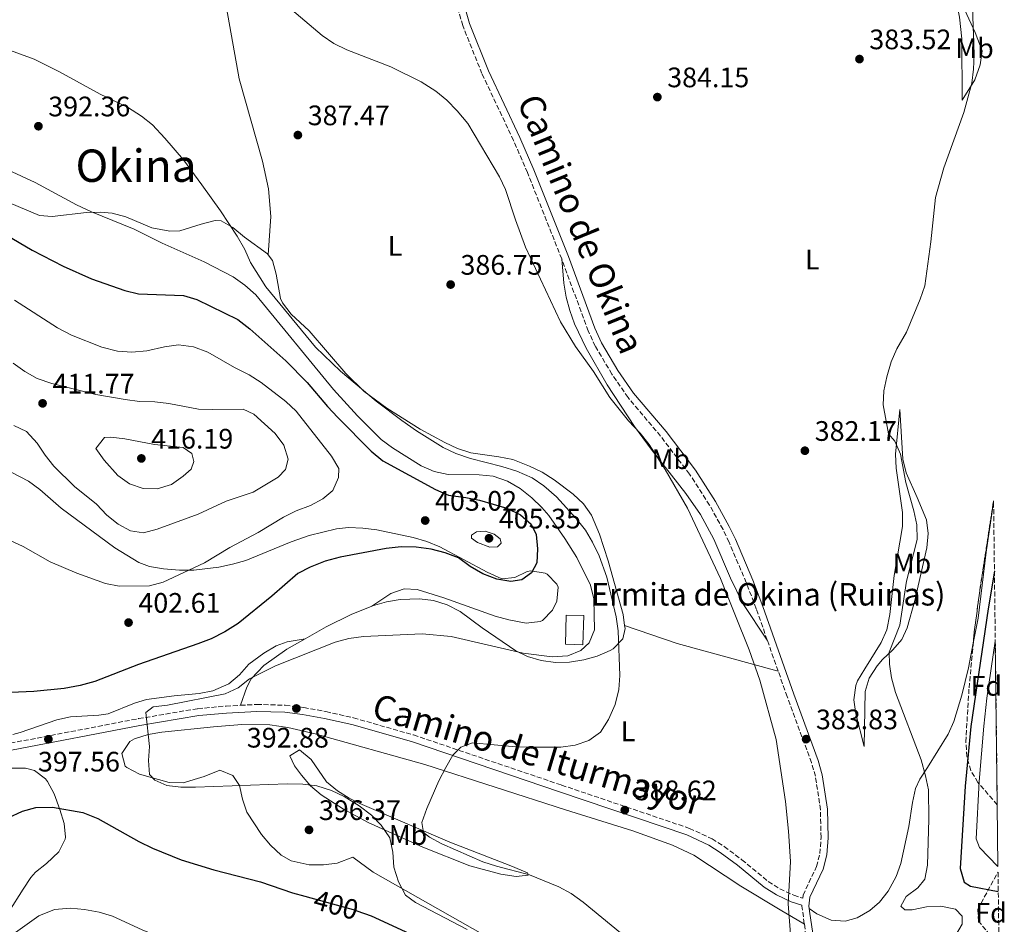
# Model space of a CAD drawing. Units: metres. Extents: x 580320 to 583778, y 4715017 to 4717370.
# Drawn here: x 583416 to 583766, y 4715226 to 4715547 of the extents above; entities that cross this region are included whole.
import ezdxf
from ezdxf.enums import TextEntityAlignment as Align

# ---------------------------------------------------------------- set-up
doc = ezdxf.new("R2010")
doc.units = ezdxf.units.M
doc.header["$MEASUREMENT"] = 0
doc.linetypes.add('DGN Style 3', pattern=[2.435890702152634, 1.739921930109024, -0.6959687720436097])
for name, color, linetype, lineweight in [('Camino', 7, 'DGN Style 3', 0), ('Cauce permanente', 151, 'Continuous', 13), ('Cauce permanente (área)', 142, 'Continuous', 13), ('Cota de curva de nivel directora', 7, 'Continuous', 0), ('Cota de punto acotado terreno', 7, 'Continuous', 0), ('Curva de nivel directora', 30, 'Continuous', 30), ('Curva de nivel intermedia', 30, 'Continuous', 0), ('Etiqueta de uso rústico', 92, 'Continuous', 0), ('Etiqueta de zona arbolada', 92, 'Continuous', 0), ('Iglesia-ermita', 1, 'Continuous', 13), ('Línea de cambio de uso (parcela vista)', 92, 'Continuous', 0), ('Margen derecho', 7, 'Continuous', 0), ('Punto acotado terreno (símbolo)', 7, 'Continuous', 0), ('Texto de Iglesia-ermita', 51, 'Continuous', 0), ('Texto de Área (paraje) menor', 7, 'Continuous', 0), ('Zona arbolada', 92, 'DGN Style 3', 0)]:
    doc.layers.add(name, color=color, linetype=linetype, lineweight=lineweight)
doc.styles.add('Style-Arial', font='arial.ttf')

# ---------------------------------------------------------------- blocks, each defined once
blk = doc.blocks.new('5PATER')
at = {"layer": 'Punto acotado terreno (símbolo)', "linetype": 'Continuous', "lineweight": 0}
h = blk.add_hatch(color=51, dxfattribs=at)
edge = h.paths.add_edge_path()
edge.add_ellipse((0, 0), major_axis=(-0.1095731443231308, -0.1110710700762829), ratio=0.9994222409660317, start_angle=0, end_angle=360)

msp = doc.modelspace()

# ---------------------------------------------------------------- linework, layer by layer
at = {"layer": 'Camino', "color": 7, "linetype": 'DGN Style 3', "lineweight": 0, "extrusion": (0.006534117415611034, -0.01858931078063517, 0.9998058525705379), "elevation": -83456.49766034902, "flags": 128}
msp.add_lwpolyline([(2114303.106743149, 4254133.368982951), (2114303.106743149, 4254145.041596198)], dxfattribs=at)
at = {"layer": 'Camino', "color": 7, "linetype": 'DGN Style 3', "lineweight": 0, "extrusion": (-0.4618105959095663, -0.03977584135580885, 0.8860862576239906), "elevation": -456767.708087509, "flags": 128}
msp.add_lwpolyline([(-4647751.368257825, 874007.1531845413), (-4647751.052012582, 874007.0884624682), (-4647744.5702159, 874007.4552208823)], dxfattribs=at)
at = {"layer": 'Camino', "color": 7, "linetype": 'DGN Style 3', "lineweight": 0}
for points in [[(583608.6999999986, 4715462.369999998, 384.1600000000035), (583596.5399999992, 4715493.050000001, 384.6999999999971), (583591.5900000005, 4715504.470000003, 384.8099999999977), (583580.3500000021, 4715528.220000001, 384.6999999999971), (583573.5100000001, 4715545.300000003, 384.3800000000047), (583570.780000001, 4715555.050000002, 384.2400000000054), (583568.1400000012, 4715568.550000001, 384.050000000003), (583565.449999998, 4715586.690000001, 383.729999999996), (583564.8299999987, 4715597.270000001, 383.729999999996), (583565.6199999999, 4715602.480000001, 383.5599999999977), (583566.2500000002, 4715604.119999999, 383.4700000000012), (583570.3500000017, 4715611.970000001, 382.429999999993), (583575.3399999985, 4715620.430000002, 382.3099999999978), (583576.4800000007, 4715625.51, 382.1999999999971), (583577.0100000004, 4715635.220000002, 381.1399999999995), (583576.9999999992, 4715635.4, 381.1199999999955)], [(583681.7199999974, 4715326.940000001, 384.4100000000037), (583677.8099999981, 4715338.040000001, 384.6399999999995), (583674.280000001, 4715347.350000001, 384.4900000000052), (583668.1499999977, 4715361.750000001, 384.1199999999954), (583666.0100000009, 4715366.210000001, 384.1100000000005), (583661.1999999986, 4715374.880000001, 384.1100000000005), (583654.1399999998, 4715385.9, 384.2100000000065), (583643.8099999988, 4715399.430000001, 384.1499999999943), (583632.2600000018, 4715413.100000001, 384.1199999999954), (583626.5300000008, 4715421.42, 384.1199999999954), (583620.6299999978, 4715431.340000002, 384.1199999999954), (583618.1000000021, 4715436.779999999, 384.1199999999954), (583608.6999999986, 4715462.369999998, 384.1600000000035)], [(583494.5700000002, 4715303.740000002, 393.6000000000058), (583500.3599999994, 4715304.040000001, 393.25), (583510.469999999, 4715303.779999999, 392.8099999999977), (583517.0399999983, 4715302.990000002, 392.320000000007), (583524.9200000018, 4715301.510000001, 391.6900000000023), (583534.7299999997, 4715299.290000002, 391.3099999999978), (583556.0599999978, 4715293.210000002, 390.4700000000013), (583608.6600000005, 4715275.390000001, 388.5800000000019), (583654.0899999985, 4715260.02, 387.4100000000035), (583662.1499999984, 4715256.26, 387.1399999999994), (583666.469999999, 4715253.550000001, 386.570000000007), (583672.7299999997, 4715248.87, 385.4499999999972), (583682.0899999985, 4715241.100000001, 384.929999999993), (583686.199999999, 4715238.560000001, 384.5599999999977), (583691.1299999976, 4715236.230000001, 384.5399999999937), (583694.3299999983, 4715235.210000001, 384.5399999999937), (583694.4400000002, 4715236.279999999, 384.5099999999948), (583699.2199999989, 4715246.430000001, 384.5099999999948), (583700.4499999983, 4715251.050000002, 384.3600000000007), (583700.8199999993, 4715256.760000001, 384.1199999999954), (583700.6400000005, 4715266.62, 384.0099999999949), (583698.8199999988, 4715278.52, 383.8999999999942), (583697.4200000018, 4715283.390000001, 383.8600000000006), (583688.8000000007, 4715306.820000002, 383.9900000000054), (583685.5899999988, 4715315.930000001, 384.179999999993)], [(583412.8000000005, 4715290.279999999, 398.179999999993), (583458.3700000015, 4715299.01, 395.7200000000013), (583479.409999999, 4715302.57, 394.6300000000047), (583489.4299999992, 4715303.480000001, 393.8999999999943), (583494.5700000002, 4715303.740000002, 393.6000000000058)], [(583694.8999999983, 4715225.920000002, 384.6799999999931), (583695.39, 4715222.37, 384.7700000000041), (583696.9600000014, 4715205.800000001, 384.7500000000001), (583700.6600000006, 4715183.12, 385.0399999999935), (583709.0100000012, 4715136.66, 385.5000000000001), (583714.1599999989, 4715111.970000003, 385.8099999999977), (583721.0499999999, 4715076.810000001, 385.550000000003), (583725.8299999987, 4715056.740000002, 385.550000000003)]]:
    msp.add_polyline3d(points, dxfattribs=at)
at = {"layer": 'Cauce permanente', "color": 151, "linetype": 'Continuous', "lineweight": 13}
msp.add_polyline3d([(583763.7000000002, 4715246.430000001, 372.4600000000065), (583757.0999999996, 4715253.210000001, 373.0899999999965), (583755.9400000004, 4715256.24, 373.1600000000035), (583757.0199999996, 4715276.67, 373.0899999999965), (583758.7199999997, 4715296.33, 373.0899999999965), (583759.79, 4715306.27, 373.0899999999965), (583762.7400000002, 4715326.539999999, 373.0899999999965), (583763.4400000004, 4715268.430000001, 385.75)], close=True, dxfattribs=at)
at = {"layer": 'Cauce permanente (área)', "color": 142, "linetype": 'Continuous', "lineweight": 13}
msp.add_polyline3d([(583762.7400000002, 4715326.539999999, 373.0899999999965), (583759.79, 4715306.27, 373.0899999999965), (583758.7199999997, 4715296.33, 373.0899999999965), (583757.0199999996, 4715276.67, 373.0899999999965), (583755.9400000004, 4715256.24, 373.1600000000035), (583757.0999999996, 4715253.210000001, 373.0899999999965), (583763.7000000002, 4715246.430000001, 372.4600000000065)], dxfattribs=at)
at = {"layer": 'Curva de nivel directora', "color": 30, "linetype": 'Continuous', "lineweight": 30, "flags": 128}
for points, elevation in [([(583411.2899999997, 4715470.949999999), (583420.5399999988, 4715465.45), (583431.5800000007, 4715459.810000001), (583441.5899999997, 4715455.250000001), (583453.4999999988, 4715451.180000001), (583458.3600000002, 4715450.020000001), (583474.3300000007, 4715449.439999999), (583479.0999999982, 4715447.940000001), (583493.6000000001, 4715440.880000001), (583497.9499999998, 4715437.550000001), (583510.6900000003, 4715426.180000001), (583518.2999999989, 4715418.42), (583525.4299999991, 4715409.980000002), (583529.1999999998, 4715406.039999999), (583540.9900000005, 4715394.060000001), (583545.1900000003, 4715390.630000002), (583563.8999999989, 4715380.480000002), (583568.4699999997, 4715378.460000002), (583574.6399999988, 4715377.65), (583579.5299999994, 4715376.640000002), (583589.1499999998, 4715373.840000002), (583594.0400000003, 4715371.460000001), (583597.829999999, 4715368.07), (583599.5900000002, 4715364.440000001), (583600.0799999997, 4715359.34), (583599.8499999995, 4715354.34), (583597.9200000005, 4715350.850000001), (583594.4899999995, 4715348.390000002), (583590.6799999987, 4715347.730000001), (583585.6399999983, 4715348.62), (583580.6799999983, 4715350.480000001), (583576.1199999986, 4715353.09), (583571.9700000001, 4715356.15), (583567.2999999986, 4715357.949999999), (583562.2699999993, 4715359.260000002), (583556.99, 4715359.980000001), (583551.7100000003, 4715360.060000001), (583546.3100000002, 4715359.42), (583529.9899999988, 4715356.430000001), (583524.6099999989, 4715354.970000003), (583519.3499999995, 4715352.869999999), (583514.9100000004, 4715350.560000002), (583505.7500000006, 4715342.510000001), (583493.7199999986, 4715332.779999999), (583489.0400000004, 4715329.910000001), (583484.1599999988, 4715327.41), (583479.4499999993, 4715325.580000003), (583458.329999999, 4715318.210000004), (583442.79, 4715312.24), (583437.62, 4715310.840000001), (583431.9499999994, 4715309.710000002), (583421.1699999992, 4715308.660000001), (583404.7800000008, 4715307.980000002)], 400), ([(583762.440000001, 4715351.380000004), (583760.17, 4715338.029999999), (583754.0099999999, 4715296.250000002), (583752.0699999997, 4715275.060000002), (583750.2599999993, 4715245.730000002), (583751.7099999998, 4715240.949999999), (583753.9899999998, 4715239.460000004), (583763.8099999989, 4715237.590000002)], 375), ([(583406.8599999994, 4715261.36), (583417.0699999997, 4715266.11), (583421.9, 4715267.410000001), (583427.7800000008, 4715267.540000001), (583438.5599999988, 4715265.67), (583443.8299999994, 4715263.480000001), (583458.4599999986, 4715255.340000001), (583463.2699999987, 4715253.000000001), (583473.5100000004, 4715248.859999999), (583485.0499999983, 4715245.230000001), (583501.7199999985, 4715240.960000002), (583513.0599999996, 4715237.100000001), (583517.4499999996, 4715235.890000001), (583535.4200000004, 4715230.930000001), (583535.9299999999, 4715230.740000002), (583541.0300000008, 4715228.890000002), (583575.98, 4715212.810000001), (583581.9199999989, 4715210.36), (583586.3699999991, 4715208.09), (583600.0199999993, 4715197.980000002), (583603.3499999997, 4715193.830000001), (583605.12, 4715188.99)], 400)]:
    msp.add_lwpolyline(points, dxfattribs=dict(at, elevation=elevation))
at = {"layer": 'Curva de nivel intermedia', "color": 30, "linetype": 'Continuous', "lineweight": 0, "flags": 128}
for points, elevation in [([(583754.1399999995, 4715565.640000001), (583755.2900000006, 4715535), (583755.0400000003, 4715529.83), (583754.3600000008, 4715524.869999998), (583751.6200000005, 4715514.430000001), (583744.4900000002, 4715494.81), (583741.5100000007, 4715484.26), (583739.8800000013, 4715468.499999999), (583737.74, 4715452.770000001), (583736.0900000005, 4715448.039999999), (583731.1600000019, 4715436.300000002), (583727.7399999998, 4715430.380000001), (583725.7500000005, 4715425.789999999), (583724.1800000013, 4715420.51), (583723.1800000002, 4715415.470000001), (583722.9100000019, 4715410.480000001), (583724.8099999995, 4715400.21), (583727.0900000016, 4715397.659999999), (583729.0400000007, 4715393.050000001), (583730.9200000005, 4715382.970000001), (583733.7900000005, 4715372.859999998), (583734.860000001, 4715367.889999999), (583734.9300000004, 4715362.719999999), (583731.1799999997, 4715347.9), (583728.8300000007, 4715332.27)], 380.0000000000001), ([(583509.7300000014, 4715553.560000001), (583523.6000000007, 4715541.750000001), (583527.7000000001, 4715538.890000001), (583532.3700000015, 4715536.67), (583548.02, 4715530.600000001), (583558.7700000014, 4715525.26), (583564.0000000016, 4715522.029999999), (583567.8500000006, 4715518.849999999), (583571.5800000011, 4715515.050000002), (583575.3600000008, 4715510.489999999), (583586.5400000013, 4715491.59), (583588.7699999998, 4715487.109999999), (583592.2800000012, 4715476.230000001), (583595.8300000007, 4715466.619999999), (583608.3200000008, 4715440.029999999), (583613.5900000014, 4715431.310000001), (583619.9900000007, 4715422.430000001), (583625.7400000017, 4715413.140000001), (583632.3900000014, 4715404.84), (583636.6100000015, 4715400.409999999), (583639.7200000007, 4715396.470000001), (583645.4800000007, 4715387.529999999), (583653.4000000021, 4715373.83), (583665.0900000001, 4715348.869999998), (583675.3000000003, 4715323.409999999), (583679.070000001, 4715312.710000002), (583684.8900000014, 4715291.600000001), (583688.2300000008, 4715269.559999999), (583689.3300000004, 4715259.05), (583690.0200000012, 4715248.210000001), (583689.1500000017, 4715233.189999999), (583689.9400000006, 4715222.430000001)], 385), ([(583382.4900000015, 4715550.499999999), (583385.7999999997, 4715547.2), (583390.1800000005, 4715544.779999999), (583400.2800000013, 4715540.4), (583411.4999999997, 4715536.890000002), (583421.2100000016, 4715533.390000001), (583430.310000001, 4715528.920000001), (583444.7300000001, 4715520.979999999)], 390), ([(583444.7300000001, 4715520.979999999), (583454.4800000022, 4715516.300000001), (583459.3799999995, 4715513.17), (583463.2599999999, 4715510), (583467.6400000007, 4715505.25), (583474.3500000008, 4715497.539999999), (583480.8700000008, 4715488.759999999), (583487.4700000013, 4715479.51), (583493.4200000013, 4715470.439999999), (583496.1399999993, 4715465.739999998), (583498.0999999995, 4715461.140000001), (583503.5800000002, 4715452.46), (583521.2500000015, 4715430.970000001), (583530.0899999995, 4715422.479999999), (583542.7600000007, 4715411.859999999), (583551.8400000001, 4715404.949999998), (583557.1200000017, 4715401.24), (583566.5900000001, 4715395.38), (583571.1200000007, 4715393.279999998), (583576.2700000005, 4715391.41), (583587.4800000022, 4715388.640000001), (583592.7599999994, 4715386.899999999), (583598.1600000019, 4715384.529999998), (583602.3399999995, 4715381.779999998), (583606.8099999998, 4715377.789999999), (583613.8500000007, 4715370.109999998), (583617.1100000017, 4715366), (583619.6700000011, 4715361.710000001), (583621.9900000012, 4715356.87), (583624.7100000014, 4715349.319999999), (583628.0599999997, 4715335.159999999), (583628.7600000015, 4715330.210000001), (583629.3000000002, 4715314.33), (583629.0200000008, 4715309.34), (583627.6500000006, 4715304.06), (583625.3600000018, 4715298.750000001), (583622.4200000003, 4715294.180000001), (583618.3900000004, 4715291.220000001), (583613.4999999999, 4715289.640000001), (583608.360000001, 4715288.909999999), (583597.5700000018, 4715288.86), (583592.3500000006, 4715288.999999999), (583576.9700000002, 4715290.4), (583572.8600000018, 4715288.869999999), (583569.9800000007, 4715286.01), (583567.530000001, 4715281.649999999), (583565.0700000001, 4715276.899999999), (583560.7200000006, 4715267.050000002), (583558.9700000002, 4715262.100000001), (583559.6200000007, 4715258.499999999), (583561.7000000017, 4715256.859999998), (583566.1000000006, 4715254.480000001), (583580.7000000007, 4715248.15), (583585.4900000007, 4715246.579999999), (583597.2000000008, 4715243.479999999), (583607.6700000004, 4715239.25), (583612.0900000016, 4715236.91), (583616.3499999996, 4715233.760000001), (583629.5300000004, 4715222.849999999)], 390), ([(583411.9300000012, 4715494.029999999), (583421.6699999998, 4715489.57), (583436.3200000013, 4715481.650000001), (583441.620000001, 4715479.17), (583456.7400000021, 4715472.970000001), (583466.7100000009, 4715467.989999999), (583481.6300000007, 4715461.36), (583491.9300000004, 4715456.060000001), (583496.0800000011, 4715453.11), (583500.0300000008, 4715449.619999998), (583527.6200000017, 4715415.970000001), (583536.1, 4715406.649999999), (583544.5900000012, 4715398.199999998), (583548.6200000013, 4715395.23), (583558.7500000012, 4715388.88), (583563.3300000011, 4715386.869999998), (583568.4100000017, 4715385.819999999), (583579.4199999999, 4715385.640000001), (583584.390000001, 4715385.149999999), (583589.4700000016, 4715383.399999999), (583593.8900000005, 4715380.739999999), (583598.03, 4715377.469999999), (583601.6800000002, 4715374.060000001), (583604.0899999996, 4715371.249999999), (583609.8300000017, 4715363.060000001), (583614.120000001, 4715356.279999999), (583618.8799999999, 4715346.4), (583620.0900000012, 4715341.55), (583620.3799999997, 4715330.579999999), (583618.5100000009, 4715325.939999999), (583615.5100000014, 4715323.279999999), (583610.9000000001, 4715321.349999999), (583605.2600000009, 4715321.02), (583594.9900000002, 4715322.27)], 395.0000000000001), ([(583414.3400000005, 4715447.759999999), (583429.550000001, 4715437.899999999), (583434.5399999999, 4715435.3), (583445.3400000003, 4715430.98), (583450.9200000016, 4715429.569999999), (583455.9100000005, 4715429.210000002), (583461.3399999997, 4715429.699999998), (583467.5900000016, 4715431.199999998), (583472.5500000014, 4715431.9), (583477.9299999992, 4715431.130000002)], 405.0000000000001), ([(583477.9299999992, 4715431.130000002), (583482.9299999994, 4715429.27), (583492.4500000012, 4715423.739999999), (583497.6500000003, 4715421.140000001), (583501.8900000004, 4715418.409999999), (583510.6400000012, 4715411.679999999), (583514.3400000003, 4715408.310000001), (583526.9600000002, 4715392.319999999), (583529.5599999997, 4715387.930000001), (583529.3499999996, 4715384.73), (583527.3800000004, 4715380.140000001), (583523.850000001, 4715377.09), (583519.4299999999, 4715374.749999999), (583514.3000000002, 4715372.82), (583509.8000000007, 4715370.649999999), (583500.8300000009, 4715365.12), (583490.7800000015, 4715359.78), (583481.7500000015, 4715354.369999998), (583467.130000001, 4715347.470000001), (583462.2800000008, 4715346.25), (583451.5200000006, 4715346.09), (583446.600000001, 4715346.98), (583436.450000001, 4715350.689999999), (583426.9100000013, 4715354.78), (583417.3300000012, 4715360.130000001), (583402.6300000005, 4715366.92)], 405.0000000000001), ([(583413.7599999994, 4715425.390000001), (583417.9600000016, 4715422.340000001), (583422.3100000012, 4715419.859999999), (583427.5000000015, 4715418.149999999), (583443.1299999999, 4715414.210000001), (583453.6100000005, 4715412.419999998), (583458.6399999997, 4715411.679999999), (583464.1800000007, 4715411.550000002), (583469.1500000019, 4715411.039999999), (583479.7100000007, 4715409.039999999), (583484.7100000008, 4715408.84)], 410.0000000000001), ([(583484.7100000008, 4715408.84), (583495.4700000009, 4715409.039999999), (583499.32, 4715407.26), (583506.9500000009, 4715400.38), (583509.9700000006, 4715396.220000001), (583511.5199999996, 4715391.27), (583510.5800000008, 4715387.560000001), (583507.9099999998, 4715384.81), (583499.0899999997, 4715379.449999999), (583489.4900000019, 4715376.329999999), (583479.5400000009, 4715371.699999998), (583464.9699999997, 4715366.359999998), (583460.1100000005, 4715365.079999999), (583455.5100000004, 4715365.779999999), (583451.1100000015, 4715368.159999999), (583447.0599999992, 4715371.3), (583443.3700000012, 4715375.27), (583435.5599999991, 4715381.529999998), (583428.2100000001, 4715388.759999999), (583425.1200000009, 4715392.689999999), (583422.3499999993, 4715396.899999999), (583418.5300000015, 4715400.999999999), (583414.0600000012, 4715403.240000002)], 410.0000000000001), ([(583464.9600000008, 4715380.690000001), (583459.9600000007, 4715380.810000001), (583455.1100000005, 4715382.449999999), (583451.0300000011, 4715385.46), (583446.0800000002, 4715390.859999998), (583443.1200000008, 4715395.02), (583446.2099999998, 4715398.939999999), (583448.520000001, 4715399.09), (583453.480000001, 4715398.489999999), (583464.0599999999, 4715396.42), (583474.2600000014, 4715395.38), (583477.3200000012, 4715393.199999998), (583478.0499999999, 4715390.399999999), (583477.0300000008, 4715387.699999999), (583474.1800000009, 4715385.21), (583470.0800000017, 4715382.189999999), (583464.9600000008, 4715380.690000001)], 415), ([(583583.1399999993, 4715359.909999999), (583578.7200000003, 4715361.579999999), (583576.6399999993, 4715363.100000001), (583576.6000000014, 4715364.269999999), (583578.4299999997, 4715365.399999999), (583581.5600000012, 4715365.67), (583584.6900000004, 4715364.599999999), (583586.8200000006, 4715362.86), (583587.1400000004, 4715361.380000001), (583585.8500000006, 4715360.01), (583583.1399999993, 4715359.909999999)], 405.0000000000001), ([(583728.8300000007, 4715332.27), (583725.0599999998, 4715322.609999998), (583725.1500000014, 4715318.4), (583725.9000000003, 4715313.46), (583727.2400000015, 4715308.319999999), (583736.4000000011, 4715284.340000001), (583738.0000000015, 4715278.679999999), (583739.0200000008, 4715273.660000001), (583739.1399999993, 4715263.34), (583738.6000000006, 4715246.91), (583737.6500000006, 4715241.999999999), (583735.25, 4715238.92), (583731.0400000013, 4715235.789999999), (583729.2400000019, 4715232.380000002), (583730.5600000006, 4715231.039999999), (583733.2200000006, 4715231.020000001), (583738.3500000002, 4715232.100000001), (583743.3500000003, 4715232.380000002), (583748.6600000011, 4715231.279999999), (583750.9800000013, 4715228.850000001), (583750.9700000001, 4715226.029999999), (583746.6900000019, 4715218.800000001)], 380.0000000000001), ([(583594.9900000002, 4715322.27), (583569.4700000011, 4715328.17), (583559.110000001, 4715329.109999998), (583538.2300000022, 4715328.219999999), (583533.0399999999, 4715327.509999999), (583528.2099999997, 4715326.21), (583507.0600000004, 4715317.789999997), (583497.7400000019, 4715313.109999999), (583493.6900000018, 4715309.989999999), (583489.1500000021, 4715307.880000001), (583468.6599999999, 4715303.810000001), (583463.5700000006, 4715303.21), (583460.9700000009, 4715301.210000002), (583462.2300000016, 4715289.109999998), (583461.8700000017, 4715284.09), (583462.2500000017, 4715279.11), (583464.1300000015, 4715277.140000001), (583468.3499999993, 4715275.259999999), (583473.3200000003, 4715274.699999998), (583478.5900000009, 4715274.650000001), (583511.1399999995, 4715275.86), (583516.6900000018, 4715275.730000001), (583521.6600000006, 4715275.189999999), (583526.8799999999, 4715273.52), (583531.3800000014, 4715271.339999998), (583536.7600000014, 4715267.99), (583541.1300000013, 4715264.730000001), (583544.6100000015, 4715261.139999999), (583547.62, 4715256.630000001), (583548.7199999997, 4715251.57), (583549.0000000013, 4715246.250000001), (583550.670000001, 4715240.989999999), (583553.1800000012, 4715236.279999999), (583556.780000002, 4715233.630000001), (583575.1100000005, 4715224.050000001)], 395.0000000000001), ([(583413.0100000007, 4715221.78), (583422.9000000014, 4715228.91), (583428.4700000014, 4715231.13), (583434.2100000014, 4715231.640000001), (583439.1900000013, 4715231.220000002), (583444.3700000002, 4715230.279999998), (583449.1400000001, 4715228.77), (583459.6000000008, 4715223.98), (583474.1000000006, 4715218.039999999), (583484.4300000014, 4715214.390000001)], 405.0000000000001)]:
    msp.add_lwpolyline(points, dxfattribs=dict(at, elevation=elevation))
at = {"layer": 'Iglesia-ermita', "color": 1, "linetype": 'Continuous', "lineweight": 13}
msp.add_polyline3d([(583616.5599999996, 4715335.65, 395), (583616.2400000002, 4715325.279999999, 395), (583609.9900000002, 4715325.470000001, 395), (583610.2999999998, 4715335.83, 395.929999999993)], close=True, dxfattribs=at)
msp.add_polyline3d([(583616.2400000002, 4715325.279999999, 395), (583609.9900000002, 4715325.470000001, 395), (583610.2999999998, 4715335.83, 395.929999999993), (583616.5599999996, 4715335.65, 395), (583616.2400000002, 4715325.279999999, 395)], dxfattribs=at)
at = {"layer": 'Línea de cambio de uso (parcela vista)', "color": 92, "linetype": 'Continuous', "lineweight": 0, "extrusion": (-0.2110345589303293, -0.860986127170187, 0.4627821342246956), "elevation": -4182821.6403539, "flags": 128}
msp.add_lwpolyline([(-555685.6298096937, 2184078.431807146), (-555665.9656457996, 2184074.630220849), (-555628.8228504495, 2184072.588419307)], dxfattribs=at)
at = {"layer": 'Línea de cambio de uso (parcela vista)', "color": 92, "linetype": 'Continuous', "lineweight": 0}
for points in [[(583504.4400000004, 4715463.869999999, 389.2899999999936), (583505.3399999999, 4715477.49, 388.4900000000052), (583504.4900000002, 4715487.34, 388.0399999999936), (583502.4400000004, 4715497.109999999, 387.7100000000065), (583494.1500000004, 4715526.369999999, 387.0599999999977), (583485.4500000002, 4715574.980000001, 386.0299999999988)], [(583751, 4715518.850000001, 380.1399999999995), (583750.8399999999, 4715540.619999999, 381.3800000000047), (583750, 4715548.279999999, 381.4400000000023), (583747.5599999996, 4715560.380000001, 381.4400000000023), (583755.6299999999, 4715542.810000001, 379.9799999999959), (583758.0199999996, 4715536.359999999, 379.6199999999953), (583757.4199999999, 4715531.4, 379.6199999999953), (583755.4500000002, 4715526.029999999, 379.5299999999988), (583751, 4715518.850000001, 380.1399999999995)], [(583382.9299999997, 4715494.730000001, 396.5399999999936), (583423.1200000001, 4715477.810000001, 396.2799999999988), (583427.7000000002, 4715477.460000001, 395.5), (583439.8499999996, 4715478.890000001, 394.9799999999959), (583444.8099999996, 4715479.01, 394.4100000000035), (583448.9900000002, 4715478.689999999, 393.9400000000023), (583453.7800000003, 4715477.369999999, 393.5099999999948), (583463.0300000003, 4715473.49, 392.75), (583469.4100000003, 4715472.27, 392.5), (583473.0800000001, 4715472.4, 392.3800000000047), (583480.6200000001, 4715474.689999999, 390.820000000007), (583485.6100000005, 4715476.07, 390.6699999999983), (583487.6900000004, 4715475.939999999, 390.5599999999977), (583491.8899999997, 4715473.539999999, 390.0099999999948), (583496.0099999999, 4715470.130000001, 389.5299999999988), (583504.1799999997, 4715464.230000001, 389.2899999999936), (583504.4400000004, 4715463.869999999, 389.2899999999936)], [(583504.4400000004, 4715463.869999999, 389.2899999999936), (583505.9400000004, 4715461.83, 389.2700000000041), (583507.2000000002, 4715456.980000001, 389.2799999999988), (583508.79, 4715448.369999999, 389.0599999999977), (583509.5, 4715446.720000001, 389.0099999999948), (583512.6299999999, 4715442.779999999, 388.9499999999971), (583518.9800000004, 4715436.880000001, 389.0099999999948), (583531.9400000004, 4715421.680000001, 389.429999999993), (583538.5300000003, 4715415.25, 389.6300000000047), (583546.5899999999, 4715409.369999999, 389.8500000000058), (583558.3700000001, 4715401.890000001, 389.9799999999959), (583567.1200000001, 4715397.100000001, 389.3000000000029), (583571.6500000004, 4715395.01, 389.0099999999948), (583576.4400000004, 4715393.529999999, 388.820000000007), (583586.3899999997, 4715392.100000001, 388.4499999999971), (583591.29, 4715391.07, 388.2700000000041), (583597.29, 4715388.76, 388.0599999999977), (583601.7199999997, 4715386.550000001, 387.9100000000035), (583606.0099999999, 4715383.930000001, 387.7799999999988), (583612.7599999999, 4715378.810000001, 387.6699999999983), (583616.3799999999, 4715375.289999999, 387.7400000000052), (583619.29, 4715371.27, 387.8899999999995), (583622.1299999999, 4715364.539999999, 388.2200000000012), (583625.2100000001, 4715355.07, 388.8800000000047), (583630.5700000003, 4715336.039999999, 389.0099999999948), (583631.0599999996, 4715332.08, 389.3600000000006)], [(583608.7000000002, 4715462.369999999, 384.1600000000035), (583609.5, 4715453.76, 384.9400000000023), (583610.2699999996, 4715448.850000001, 385.2100000000065), (583611.5599999996, 4715444.029999999, 385.2200000000012), (583613.2999999998, 4715439.300000001, 385.0899999999965), (583617.4000000004, 4715430.66, 384.9400000000023), (583624.9000000004, 4715417.59, 385.1900000000023), (583634.5999999996, 4715402.810000001, 385.4600000000065), (583640.5199999996, 4715394.74, 385.5299999999988), (583652.8499999996, 4715378.970000001, 385.5399999999936), (583658, 4715371.600000001, 385.4600000000065), (583662.75, 4715362.83, 385.320000000007), (583668.6699999999, 4715348.949999999, 385.0500000000029), (583673.0099999999, 4715339.939999999, 384.820000000007), (583681.7199999997, 4715326.939999999, 384.4100000000035)], [(583716.1299999999, 4715289.130000001, 382.7400000000052), (583713.2000000002, 4715300.710000001, 382.4799999999959), (583712.5, 4715305.730000001, 382.4799999999959), (583713.1799999997, 4715310.77, 382.4799999999959), (583713.8099999996, 4715312.41, 382.4799999999959), (583716.3600000005, 4715316.76, 382.4799999999959), (583722.1699999999, 4715326.07, 382.4799999999959), (583724.2300000004, 4715330.609999999, 382.4799999999959), (583725.2999999998, 4715335.980000001, 382.4100000000035), (583726.7599999999, 4715349.92, 381.9600000000065), (583729.7300000004, 4715367.289999999, 381.9600000000065), (583729.7300000004, 4715372.289999999, 381.7899999999936), (583727.5, 4715388.039999999, 381.4400000000023), (583727.3200000003, 4715393.039999999, 381.4499999999971), (583728.8200000003, 4715408.91, 379.3600000000006), (583729.9299999997, 4715391.17, 378.8399999999965), (583731.0499999998, 4715386.350000001, 378.7400000000052), (583734.9600000001, 4715377.630000001, 378.5800000000018), (583738.2800000003, 4715369.609999999, 378.0599999999977), (583738.9400000004, 4715364.75, 377.9499999999971), (583738.4199999999, 4715359.730000001, 377.929999999993), (583734.1799999997, 4715341.02, 378.4400000000023), (583731.4600000001, 4715331.289999999, 379.1000000000058), (583729.5700000003, 4715327.16, 379.6199999999953), (583726.3399999999, 4715323.42, 379.929999999993), (583722.6500000004, 4715320.01, 380.1999999999971), (583720.75, 4715317.720000001, 380.3999999999942), (583717.9600000001, 4715313.380000001, 380.7799999999988), (583716.5, 4715308.680000001, 381.1600000000035), (583716.1299999999, 4715289.130000001, 382.7400000000052)], [(583541.25, 4715338.99, 396.0399999999936), (583547.9600000001, 4715343.529999999, 397.3399999999965), (583552.7400000002, 4715345.199999999, 397.8500000000058), (583557.3099999996, 4715344.869999999, 398.1199999999953), (583566.8399999999, 4715341.960000001, 398.75), (583585.0499999998, 4715335.4, 399.1499999999942), (583589.9100000003, 4715334.07, 399.2899999999936), (583596.0499999998, 4715332.980000001, 399.4100000000035), (583600.9900000002, 4715333.49, 399.3099999999977), (583601.8600000005, 4715333.939999999, 399.2799999999988), (583605.4299999997, 4715337.58, 399.1000000000058), (583606.9600000001, 4715340.710000001, 399.0200000000041), (583607.4400000004, 4715345.76, 399.0200000000041), (583607.0099999999, 4715346.810000001, 399.0200000000041), (583603.5099999999, 4715350.369999999, 399.0200000000041), (583602.8200000003, 4715350.730000001, 399.0200000000041), (583597.7800000003, 4715351.52, 399.1900000000023), (583596.4500000002, 4715351.27, 399.2799999999988), (583592.0099999999, 4715349.17, 400.3099999999977), (583587.3899999997, 4715348.680000001, 400.320000000007), (583582.2400000002, 4715351.039999999, 400.320000000007), (583565.4199999999, 4715360.119999999, 400.0599999999977), (583560.7599999999, 4715361.980000001, 400.0399999999936), (583555.9600000001, 4715363.380000001, 400.0399999999936), (583543.0099999999, 4715366.050000001, 400.0899999999965), (583537.9900000002, 4715366.699999999, 400.1300000000047), (583532.9800000004, 4715366.880000001, 400.2100000000065), (583528.6399999997, 4715366.49, 400.320000000007), (583518.9600000001, 4715364.109999999, 400.75), (583512.54, 4715361.880000001, 401.1000000000058), (583496.5199999996, 4715355.25, 402.1399999999995), (583491.7400000002, 4715353.850000001, 402.7400000000052), (583486.8799999999, 4715352.84, 403.5099999999948), (583477.9400000004, 4715351.82, 404.3099999999977), (583472.9299999997, 4715351.810000001, 404.6399999999995), (583467.1600000003, 4715352.220000001, 405), (583462.2400000002, 4715353.029999999, 405.3099999999977), (583458.4500000002, 4715354.460000001, 405.5200000000041), (583449.9600000001, 4715359.75, 405.7400000000052), (583430.8799999999, 4715373.84, 406.5599999999977), (583423.25, 4715380.390000001, 406.6000000000058), (583419.2699999996, 4715383.4, 406.570000000007), (583394.0499999998, 4715396.460000001, 406.3000000000029)], [(583762.1399999997, 4715375.84, 376.2200000000012), (583759.4800000004, 4715358.130000001, 376.2200000000012), (583756.6200000001, 4715334.66, 376.2200000000012), (583754.9128000002, 4715325.827600001, 376.2501000000047)], [(583631.0599999996, 4715332.08, 389.3600000000006), (583631.1900000004, 4715331.060000001, 389.4499999999971), (583630.3600000005, 4715327.4, 389.7899999999936), (583626.9400000004, 4715323.76, 389.9600000000065), (583625.9299999997, 4715323.189999999, 390.0399999999936), (583621.3300000001, 4715321.180000001, 390.6199999999953), (583616.5899999999, 4715319.859999999, 391.320000000007), (583611.4699999997, 4715319.029999999, 392.1100000000006), (583606.54, 4715318.939999999, 392.8600000000006), (583601.3700000001, 4715319.66, 393.570000000007), (583596.5499999998, 4715321.039999999, 394.1900000000023), (583592.4199999999, 4715323.07, 394.7200000000012), (583580.4600000001, 4715331.300000001, 396.0200000000041), (583572.6399999997, 4715337.130000001, 396.2799999999988), (583568.0099999999, 4715339.51, 396.2200000000012), (583563.1500000004, 4715340.970000001, 396.1199999999953), (583558.2100000001, 4715341.609999999, 396.0399999999936), (583551.3399999999, 4715341.34, 396.0200000000041), (583546.4100000003, 4715340.480000001, 396.0299999999988), (583541.5099999999, 4715339.100000001, 396.0399999999936), (583541.25, 4715338.99, 396.0399999999936)], [(583541.25, 4715338.99, 396.0399999999936), (583533.8899999997, 4715335.99, 395.9600000000065), (583524.9800000004, 4715331.640000001, 395.7200000000012), (583517.5800000001, 4715327.430000001, 395.3699999999953)], [(583413.7000000002, 4715293.430000001, 397.7599999999948), (583416.3099999996, 4715294.119999999, 397.7299999999959), (583429.3700000001, 4715298.619999999, 397.7299999999959), (583434.2300000004, 4715299.630000001, 397.6900000000023), (583444.2999999998, 4715300.220000001, 397.5099999999948), (583447.5800000001, 4715300.77, 397.4700000000012), (583456.8799999999, 4715304.529999999, 397.429999999993), (583461.1200000001, 4715305.800000001, 397.4700000000012), (583471.0199999996, 4715307.130000001, 397.9799999999959), (583479.8399999999, 4715307.960000001, 397.9900000000052), (583484.7199999997, 4715308.949999999, 397.9900000000052), (583490.3899999997, 4715311.359999999, 397.9900000000052), (583494.1699999999, 4715314.630000001, 397.9100000000035), (583497.5700000003, 4715318.32, 397.7700000000041), (583502.9199999999, 4715322.27, 397.7200000000012), (583507.2300000004, 4715324.92, 397.5899999999965), (583511.2100000001, 4715326.289999999, 396.9499999999971), (583517.5800000001, 4715327.430000001, 395.3699999999953)], [(583517.5800000001, 4715327.430000001, 395.3699999999953), (583510.9900000002, 4715323.689999999, 395.0599999999977), (583502.8499999996, 4715317.890000001, 394.5399999999936), (583498.3499999996, 4715313.15, 394.1399999999995), (583496.8700000001, 4715310.180000001, 393.9400000000023), (583494.5700000003, 4715303.74, 393.6000000000058)], [(583754.9128000002, 4715325.827600001, 376.2501000000047), (583753.2199999997, 4715317.07, 376.2799999999988), (583750.9000000004, 4715307.359999999, 376.7700000000041), (583748.0599999996, 4715298, 377.8300000000018), (583746.04, 4715293.480000001, 378.570000000007), (583738.6799999997, 4715281.699999999, 380.9400000000023), (583735.9900000002, 4715277.49, 381.1000000000058), (583734.4100000003, 4715274.130000001, 381.1399999999995), (583733.2699999996, 4715269.24, 381.5800000000018), (583732.0700000003, 4715260.680000001, 382.320000000007), (583729.2400000002, 4715247.550000001, 382.1199999999953), (583727.5700000003, 4715242.869999999, 382.2700000000041), (583724.6500000004, 4715237.65, 382.5099999999948), (583721.5800000001, 4715233.76, 382.8300000000018), (583718.1200000001, 4715230.800000001, 383.1000000000058), (583713.6600000003, 4715228.220000001, 383.2100000000065), (583709.4199999999, 4715227.02, 383.3000000000029), (583704.4600000001, 4715227.359999999, 383.7899999999936), (583699.2800000003, 4715229.680000001, 383.8899999999995), (583696.6500000004, 4715231.539999999, 384.5399999999936)], [(583580.5999999996, 4715222.430000001, 394.5399999999936), (583541.7599999999, 4715244.480000001, 395.0599999999977), (583534.4699999997, 4715249.82, 395.0599999999977), (583528.9600000001, 4715247.600000001, 395.320000000007), (583524.0099999999, 4715247.039999999, 395.75), (583518.9900000002, 4715247.01, 396.2200000000012), (583512.5199999996, 4715248.470000001, 396.7100000000065), (583509.0499999998, 4715250.480000001, 396.8800000000047), (583505.1799999997, 4715254.02, 396.929999999993), (583502.0199999996, 4715257.880000001, 396.8300000000018), (583496.8499999996, 4715265.810000001, 396.3600000000006), (583495.3399999999, 4715270.390000001, 396.0299999999988), (583494.2599999999, 4715275.24, 395.6499999999942), (583491.8399999999, 4715278.84, 395.320000000007), (583487.2300000004, 4715280.730000001, 394.8000000000029), (583481.6900000004, 4715278.5, 394.8000000000029), (583474.1500000004, 4715276.210000001, 394.8000000000029), (583469.2400000002, 4715276.369999999, 394.8000000000029), (583458.6900000004, 4715279.279999999, 394.8000000000029), (583454.2199999997, 4715281.66, 394.8000000000029), (583453.6399999997, 4715282.119999999, 394.8000000000029), (583452.4699999997, 4715286.65, 394.8000000000029), (583455.25, 4715290.880000001, 394.8000000000029), (583456.8600000005, 4715291.880000001, 394.8000000000029), (583461.7699999996, 4715293.41, 394.8000000000029), (583466.6799999997, 4715294.26, 394.8000000000029), (583485.0300000003, 4715296.100000001, 394.4799999999959), (583495.0199999996, 4715296.970000001, 393.7200000000012), (583504.9500000002, 4715296.789999999, 392.8500000000058), (583511.3799999999, 4715295.82, 392.2599999999948), (583521.0999999996, 4715293.630000001, 391.25), (583560.1100000005, 4715282.77, 389.6699999999983), (583610.0800000001, 4715266.609999999, 387.7899999999936), (583633.9299999997, 4715259.17, 387.070000000007), (583648.0499999998, 4715254.08, 386.6100000000006), (583655.6500000004, 4715250.52, 386.2700000000041), (583672.3399999999, 4715239.5, 385.2599999999948), (583686.3600000005, 4715231.119999999, 384.0200000000041), (583694.9000000004, 4715225.92, 384.679999999993)], [(583592.54, 4715242.890000001, 391.0399999999936), (583587.1200000001, 4715243.689999999, 392.3000000000029), (583576, 4715246.74, 392.8600000000006), (583559.3499999996, 4715253.279999999, 394.0099999999948), (583539.9199999999, 4715262.08, 395.3099999999977), (583531.1600000003, 4715266.810000001, 395.4900000000052), (583523.2000000002, 4715271.9, 395.0800000000018), (583519.4500000002, 4715275.180000001, 394.6100000000006), (583516.2699999996, 4715278.960000001, 394.0399999999936), (583513.7100000001, 4715282.24, 393.5200000000041), (583512.0700000003, 4715285.74, 393), (583515.5499999998, 4715287.890000001, 392.4799999999959), (583519.7300000004, 4715284.480000001, 391.9600000000065), (583525.0800000001, 4715276.529999999, 391.9600000000065), (583529.0199999996, 4715273.41, 391.7899999999936), (583533.2400000002, 4715270.710000001, 391.6000000000058), (583537.0199999996, 4715268.810000001, 391.4400000000023), (583568.9699999997, 4715255.17, 389.8800000000047), (583590.5899999999, 4715246.76, 389.3600000000006), (583596.5099999999, 4715244.26, 389.6399999999995), (583596.79, 4715243.42, 389.8800000000047), (583592.54, 4715242.890000001, 391.0399999999936)], [(583413.1799999997, 4715281.369999999, 398.7100000000065), (583418.1600000003, 4715281.380000001, 398.7100000000065), (583421.3300000001, 4715280.630000001, 398.7100000000065), (583425.3499999996, 4715277.66, 398.7100000000065), (583426.0300000003, 4715276.730000001, 398.7100000000065), (583428.4100000003, 4715272.300000001, 399.1900000000023), (583430.4299999997, 4715266.720000001, 400.0099999999948), (583431.9000000004, 4715261.800000001, 400.3300000000018), (583432.4000000004, 4715256.869999999, 400.5200000000041), (583432.3200000003, 4715256.119999999, 400.5299999999988), (583430.0599999996, 4715251.680000001, 400.5299999999988), (583425.6200000001, 4715247.550000001, 400.5599999999977), (583421.7400000002, 4715244.439999999, 400.6699999999983), (583420.0800000001, 4715242.5, 400.7899999999936), (583417.3300000001, 4715238.369999999, 401.2200000000012), (583407.0599999996, 4715222.25, 403.6499999999942)]]:
    msp.add_polyline3d(points, dxfattribs=at)
at = {"layer": 'Margen derecho', "color": 7, "linetype": 'Continuous', "lineweight": 0}
for points in [[(583696.6499999985, 4715231.540000001, 384.5399999999937), (583696.5399999989, 4715232.390000001, 384.5099999999948), (583696.8899999999, 4715235.600000001, 384.5099999999948), (583701.579999997, 4715245.570000002, 384.5099999999948), (583702.9299999994, 4715250.650000001, 384.3600000000007), (583703.3200000004, 4715256.7, 384.1199999999954), (583703.1399999994, 4715266.83, 384.0099999999949), (583701.260000002, 4715279.060000001, 383.8999999999942), (583699.8, 4715284.170000001, 383.8600000000006), (583691.1599999989, 4715307.66, 383.9900000000054), (583680.1599999995, 4715338.900000001, 384.6399999999995), (583676.6000000011, 4715348.28, 384.4900000000052), (583670.4299999998, 4715362.779999999, 384.1199999999954), (583668.2399999971, 4715367.350000001, 384.1100000000005), (583663.3399999997, 4715376.160000003, 384.1100000000005), (583656.1900000017, 4715387.330000001, 384.2100000000065), (583645.7600000001, 4715401.000000001, 384.1499999999943), (583634.249999999, 4715414.62, 384.1199999999954), (583628.6400000008, 4715422.77, 384.1199999999954), (583622.8399999985, 4715432.510000001, 384.1199999999954), (583620.4099999986, 4715437.740000002, 384.1199999999954), (583611.0700000001, 4715463.190000001, 384.1600000000035), (583598.8500000003, 4715494.010000002, 384.6999999999971), (583593.8599999992, 4715505.5, 384.8099999999977), (583582.6400000008, 4715529.220000003, 384.6999999999971), (583575.8799999994, 4715546.100000001, 384.3800000000047), (583573.2199999974, 4715555.630000001, 384.2400000000054)], [(583413.2499999999, 4715287.82, 398.179999999993), (583458.8099999973, 4715296.550000001, 395.7200000000013), (583479.7399999975, 4715300.09, 394.6300000000047), (583489.6000000014, 4715300.99, 393.8999999999943), (583500.3900000006, 4715301.540000002, 393.25), (583510.2800000013, 4715301.280000002, 392.8099999999977), (583516.6499999971, 4715300.51, 392.320000000007), (583524.4200000011, 4715299.060000001, 391.6900000000023), (583534.1099999984, 4715296.870000001, 391.3099999999978), (583555.3200000002, 4715290.830000001, 390.4700000000013), (583607.8599999981, 4715273.03, 388.5800000000019), (583653.1600000008, 4715257.699999999, 387.4100000000035), (583660.9499999981, 4715254.050000002, 387.1399999999994), (583665.0499999997, 4715251.49, 386.570000000007), (583671.1799999987, 4715246.91, 385.4499999999972), (583680.629999999, 4715239.070000002, 384.929999999993), (583684.9999999988, 4715236.36, 384.5599999999977), (583690.2100000011, 4715233.900000001, 384.5399999999937), (583694.0500000012, 4715232.67, 384.5399999999937)], [(583698.859999999, 4715212.250000001, 384.7599999999947), (583697.870000001, 4715222.66, 384.7700000000041), (583696.7899999992, 4715230.570000002, 384.5599999999977), (583696.6499999985, 4715231.540000001, 384.5399999999937)]]:
    msp.add_polyline3d(points, dxfattribs=at)
at = {"layer": 'Zona arbolada', "color": 92, "linetype": 'DGN Style 3', "lineweight": 0, "extrusion": (-0.3023626299427192, 0.03271268234727725, 0.9526314714661533), "elevation": -21887.3274561883, "flags": 128}
msp.add_lwpolyline([(-4750759.178719479, 69826.7716813226), (-4750763.218355391, 69826.71247585776), (-4750778.223924602, 69827.08701003535), (-4750810.274858538, 69828.59953566449)], dxfattribs=at)
at = {"layer": 'Zona arbolada', "color": 92, "linetype": 'DGN Style 3', "lineweight": 0}
for points in [[(583763.4400000004, 4715268.430000001, 385.75), (583756.5700000003, 4715276.32, 385.75), (583754.0099999999, 4715280.58, 385.75), (583752.6799999997, 4715285.529999999, 385.75), (583752.2599999999, 4715290.75, 385.75), (583753.4199999999, 4715309.91, 385.7100000000065), (583755.29, 4715329.850000001, 385.6399999999995), (583757.2599999999, 4715344.730000001, 385.75), (583762.1399999997, 4715376.439999999, 386.2100000000065), (583762.1399999997, 4715375.84, 376.2200000000012), (583762.7400000002, 4715326.539999999, 373.0899999999965)], [(583764.04, 4715218.359999999, 390.6300000000047), (583756.8200000003, 4715226.980000001, 390.8300000000018), (583756.4900000002, 4715231.310000001, 390.6300000000047), (583763.7300000004, 4715244.449999999, 389.2400000000052)]]:
    msp.add_polyline3d(points, close=True, dxfattribs=at)
for points in [[(583763.4400000004, 4715268.430000001, 385.75), (583756.5700000003, 4715276.32, 385.75), (583754.0099999999, 4715280.58, 385.75), (583752.6799999997, 4715285.529999999, 385.75), (583752.2599999999, 4715290.75, 385.75), (583753.4199999999, 4715309.91, 385.7100000000065), (583754.9128000002, 4715325.827600001, 385.6540999999997)], [(583764.04, 4715218.359999999, 390.6300000000047), (583756.8200000003, 4715226.980000001, 390.8300000000018), (583756.4900000002, 4715231.310000001, 390.6300000000047), (583763.7300000004, 4715244.449999999, 389.2400000000052)]]:
    msp.add_polyline3d(points, dxfattribs=at)

# ---------------------------------------------------------------- block references
at = {"layer": 'Punto acotado terreno (símbolo)', "color": 7, "linetype": 'Continuous', "lineweight": 0, "xscale": 10, "yscale": 10, "zscale": 10}
for p in [(583714.4899999974, 4715533.400000002, 383.520000000005), (583642.6799999999, 4715519.890000001, 384.1499999999947), (583422.7699999994, 4715509.550000001, 392.3600000000006), (583514.9599999995, 4715506.400000001, 387.4700000000012), (583569.2299999997, 4715453.270000001, 386.7400000000057), (583424.2600000004, 4715411.050000001, 411.7700000000041), (583695.0899999985, 4715394.230000001, 382.1699999999983), (583459.3500000006, 4715391.480000001, 416.1900000000028), (583560.1900000006, 4715369.410000001, 403.0200000000045), (583582.870000001, 4715363.100000001, 405.3500000000068), (583454.7999999997, 4715333.140000001, 402.6100000000006), (583514.4299999998, 4715302.62, 392.8800000000047), (583426.3199999989, 4715291.689999999, 397.5599999999977), (583695.5300000008, 4715291.730000002, 383.8300000000018), (583631.1099999985, 4715266.500000001, 388.6199999999959), (583518.9200000003, 4715259.480000001, 396.3699999999959)]:
    msp.add_blockref('5PATER', p, dxfattribs=at)

# ---------------------------------------------------------------- texts
at = {"color": 7, "linetype": 'Continuous', "lineweight": 0, "style": 'Style-Arial'}
for s, rotation, p in [('Camino de Okina', 292.295, (583611.3368239661, 4715473.122692006, 384.5599999999977)), ('Camino de Iturmayor', 343.235, (583598.940702271, 4715281.964914021, 390.0500000000029))]:
    msp.add_text(s, height=9, rotation=rotation, dxfattribs=at).set_placement(p, align=Align.CENTER)
at = {"layer": 'Cota de curva de nivel directora', "color": 7, "linetype": 'Continuous', "lineweight": 0, "style": 'Style-Arial'}
msp.add_text('400', height=7.000000000000002, rotation=344.59065, dxfattribs=at).set_placement((583528.5334040677, 4715232.826650036, 400), align=Align.MIDDLE_CENTER)
at = {"layer": 'Cota de punto acotado terreno', "color": 7, "linetype": 'Continuous', "lineweight": 0, "style": 'Style-Arial'}
for s, p in [('383.52', (583717.9899999984, 4715536.899999999, 383.5200000000041)), ('384.15', (583646.1800000007, 4715523.390000001, 384.1499999999942)), ('392.36', (583426.2700000001, 4715513.05, 392.3600000000006)), ('387.47', (583518.4600000003, 4715509.9, 387.4700000000012)), ('386.75', (583572.7300000004, 4715456.770000001, 386.7400000000052)), ('411.77', (583427.7600000012, 4715414.550000001, 411.7700000000041)), ('382.17', (583698.589999999, 4715397.730000001, 382.1699999999983)), ('416.19', (583462.8500000013, 4715394.980000001, 416.1900000000023)), ('403.02', (583563.6900000015, 4715372.91, 403.0200000000041)), ('405.35', (583586.3700000017, 4715366.599999999, 405.3500000000058)), ('402.61', (583458.3000000004, 4715336.640000001, 402.6100000000006)), ('383.83', (583699.0300000015, 4715295.23, 383.8300000000018)), ('392.88', (583496.8199999991, 4715288.73, 392.8800000000047)), ('397.56', (583422.6099999989, 4715280.220000001, 397.5599999999977)), ('388.62', (583634.6099999994, 4715270.000000001, 388.6199999999953)), ('396.37', (583522.4200000011, 4715262.980000001, 396.3699999999953))]:
    msp.add_text(s, height=7.000000000000002, dxfattribs=at).set_placement(p)
at = {"layer": 'Etiqueta de uso rústico', "color": 92, "linetype": 'Continuous', "lineweight": 0, "style": 'Style-Arial'}
for s, p in [('Mb', (583755.3802462418, 4715537.240010001, 380.4199999999983)), ('L', (583549.4914203802, 4715467.050010001, 387.3300000000018)), ('L', (583697.7314203796, 4715462.160010001, 382.179999999993)), ('Mb', (583647.4402462449, 4715391.220010001, 384.679999999993)), ('Mb', (583733.1502462407, 4715354.15001, 380.4199999999983)), ('L', (583632.2714203779, 4715294.50001, 389.570000000007)), ('Mb', (583554.0902462425, 4715257.660010002, 393.6300000000047))]:
    msp.add_text(s, height=7.000000000000002, dxfattribs=at).set_placement(p, align=Align.MIDDLE_CENTER)
at = {"layer": 'Etiqueta de zona arbolada', "color": 92, "linetype": 'Continuous', "lineweight": 0, "style": 'Style-Arial'}
for p in [(583759.5374413654, 4715310.650010001, 374.1000000000058), (583761.227441363, 4715230.030010001, 376.6000000000058)]:
    msp.add_text('Fd', height=7.000000000000002, dxfattribs=at).set_placement(p, align=Align.MIDDLE_CENTER)
at = {"layer": 'Texto de Iglesia-ermita', "color": 51, "linetype": 'Continuous', "lineweight": 0, "style": 'Style-Arial'}
msp.add_text('Ermita de Okina (Ruinas)', height=8, dxfattribs=at).set_placement((583619.0900000003, 4715339.210000001, 395.320000000007))
at = {"layer": 'Texto de Área (paraje) menor', "color": 7, "linetype": 'Continuous', "lineweight": 0, "style": 'Style-Arial'}
msp.add_text('Okina', height=11.5, dxfattribs=at).set_placement((583457.4713210424, 4715495.510009999, 392.3999999999942), align=Align.MIDDLE_CENTER)

doc.saveas('drawing.dxf')
